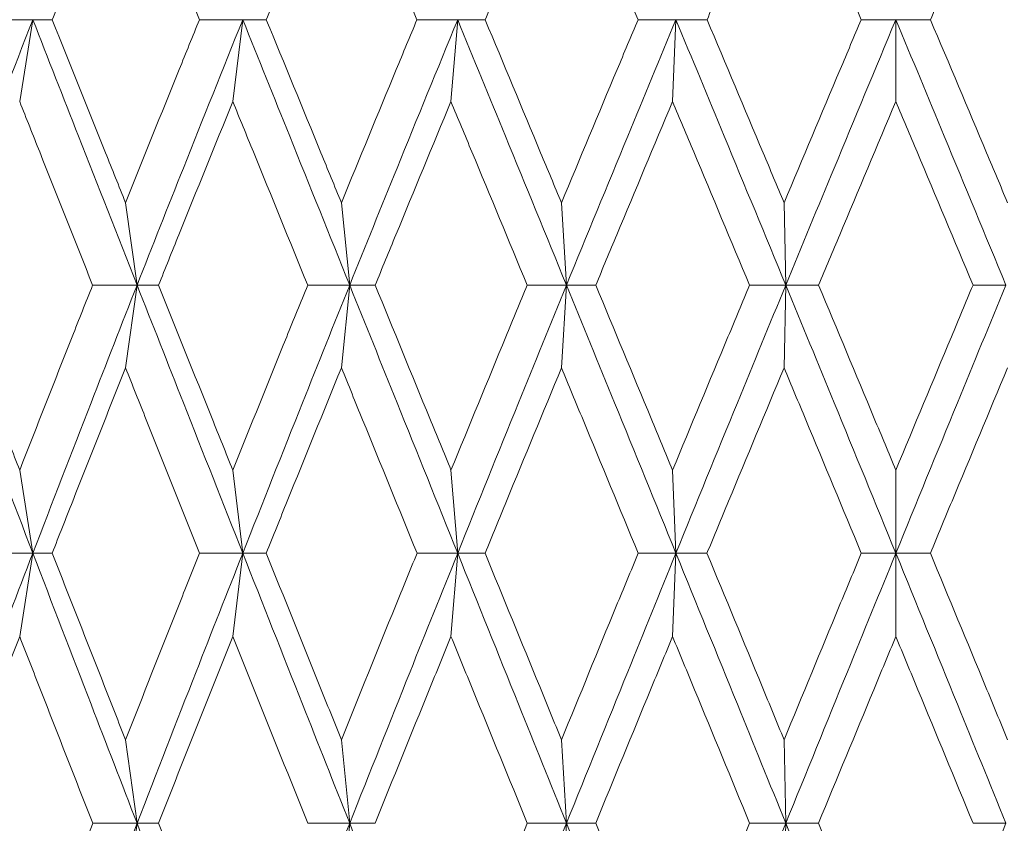
# Model space of a CAD drawing. Units: millimetres. Extents: x 7 to 202, y 7 to 278.
# Drawn here: x 85 to 88, y 52 to 55 of the extents above; entities that cross this region are included whole.
import ezdxf

# ---------------------------------------------------------------- set-up
doc = ezdxf.new("R2010")
doc.units = ezdxf.units.MM
doc.layers.add('0_18', color=7, linetype='Continuous')
doc.styles.add('SLDTEXTSTYLE0', font='TXT', dxfattribs={"width": 0.75})
doc.dimstyles.new('SLDDIMSTYLE0', dxfattribs={"dimtxt": 6.085417, "dimasz": 3.302, "dimexe": 0, "dimexo": 0.0625, "dimgap": 1.521354, "dimtad": 1, "dimdec": 0, "dimlfac": 2, "dimrnd": 1e-09, "dimzin": 12, "dimdsep": 46, "dimtxsty": 'SLDTEXTSTYLE0', "dimsah": 1, "dimcen": 0.09, "dimadec": 0, "dimazin": 3, "dimtfac": 1, "dimtdec": 0, "dimtofl": 0, "dimtmove": 0, "dimatfit": 3, "dimfxl": 1, "dimfrac": 2, "dimtolj": 1, "dimtzin": 12, "dimarcsym": 0})

# ---------------------------------------------------------------- blocks, each defined once
blk = doc.blocks.new('_D')
at = {"layer": '0_18', "color": 7}
for p, q in [((151.8074, 113.2331), (151.8074, 20.6231)), ((46.1576, 52.3655), (46.1576, 20.6231)), ((151.8074, 21.6231), (46.1576, 21.6231))]:
    blk.add_line(p, q, dxfattribs=at)
for points in [[(46.1576, 21.6231), (49.4596, 20.9031), (49.4596, 22.3431)], [(151.8074, 21.6231), (148.5054, 22.3431), (148.5054, 20.9031)]]:
    blk.add_solid(points, dxfattribs=at)
at = {"layer": '0_18', "color": 7, "insert": (92.2379, 29.4676), "char_height": 6.08542, "attachment_point": 1, "style": 'SLDTEXTSTYLE0'}
blk.add_mtext('210', dxfattribs=at)

msp = doc.modelspace()

# ---------------------------------------------------------------- linework, layer by layer
at = {"color": 7, "linetype": 'Continuous', "lineweight": 18}
for p, q in [((84.63720511, 54.63022843), (84.68851237, 54.94979128)), ((85.4692161, 54.63022843), (85.50804224, 54.94979128)), ((86.3209248, 54.63022843), (86.34697435, 54.94979128)), ((87.18584902, 54.63022843), (87.19892386, 54.94979128)), ((88.05740642, 54.63022843), (88.05740694, 54.94979128)), ((85.05034865, 54.23555255), (85.09545912, 53.91385138)), ((85.89301048, 54.23555255), (85.92547988, 53.91385138)), ((86.75214461, 54.23555255), (86.77172578, 53.91385138)), ((87.62121261, 54.23555255), (87.62775657, 53.91385138)), ((85.05034865, 53.59145731), (85.09545912, 53.91385138)), ((85.89301048, 53.59145731), (85.92547988, 53.91385138)), ((86.75214461, 53.59145731), (86.77172578, 53.91385138)), ((87.62121258, 53.59145731), (87.62775657, 53.91385138)), ((84.63720534, 53.19197953), (84.68850957, 52.86784202)), ((85.4692161, 53.19197953), (85.50804014, 52.86784202)), ((86.3209248, 53.19197953), (86.34697284, 52.86784202)), ((87.18584908, 53.19197953), (87.1989231, 52.86784202)), ((88.05740648, 53.19197953), (88.05740694, 52.86784202)), ((84.68850957, 52.86784202), (84.51088214, 52.86783457)), ((84.63720511, 52.54315689), (84.68850957, 52.86784202)), ((84.68850957, 52.86784202), (84.76414996, 52.86783457)), ((85.50804014, 52.86784202), (85.3392824, 52.86783457)), ((85.4692161, 52.54315689), (85.50804014, 52.86784202)), ((85.50804014, 52.86784202), (85.59962058, 52.86783457)), ((86.34697284, 52.86784202), (86.18836919, 52.86783457)), ((86.32092468, 52.54315689), (86.34697284, 52.86784202)), ((86.34697284, 52.86784202), (86.45379659, 52.86783457)), ((87.1989231, 52.86784202), (87.05168042, 52.86783457)), ((87.18584902, 52.54315689), (87.1989231, 52.86784202)), ((87.1989231, 52.86784202), (87.32017687, 52.86783457)), ((88.05740694, 52.86784202), (87.92264591, 52.86783457)), ((88.05740639, 52.54315689), (88.05740694, 52.86784202)), ((88.05740694, 52.86784202), (88.19216796, 52.86783457)), ((85.05034865, 52.13981599), (85.09545609, 51.81374878)), ((85.89301048, 52.13981599), (85.92547778, 51.81374878)), ((86.75214461, 52.13981599), (86.7717245, 51.81374878)), ((87.62121261, 52.13981599), (87.62775617, 51.81374878)), ((85.09545609, 51.81374878), (84.92222381, 51.81374133)), ((85.05034865, 51.48724943), (85.09545609, 51.81374878)), ((85.09545609, 51.81374878), (85.17901901, 51.81374133)), ((85.92547778, 51.81374878), (85.76176943, 51.81374133)), ((85.89301071, 51.48724943), (85.92547778, 51.81374878)), ((85.92547778, 51.81374878), (86.02464431, 51.81374133)), ((86.7717245, 51.81374878), (86.61878644, 51.81374133)), ((86.75214461, 51.48724943), (86.7717245, 51.81374878)), ((86.7717245, 51.81374878), (86.88574016, 51.81374133)), ((87.62775617, 51.81374878), (87.48675207, 51.81374133)), ((87.62121255, 51.48724943), (87.62775617, 51.81374878)), ((87.62775617, 51.81374878), (87.75575313, 51.81374133)), ((88.4870577, 51.81374878), (88.35906075, 51.81374133))]:
    msp.add_line(p, q, dxfattribs=at)
for points, knots in [([(85.05034865, 55.65750331), (84.98013999, 55.48467619), (84.88434522, 55.24886577), (84.78978567, 55.01282495), (84.76452948, 54.94978011)], [0, 0, 0, 0, 0.7329070438, 1, 1, 1, 1]), ([(85.33889566, 54.94978011), (85.26836432, 55.12275179), (85.17212918, 55.3587597), (85.07601906, 55.59453043), (85.05034865, 55.65750331)], [0, 0, 0, 0, 0.7329063075, 1, 1, 1, 1]), ([(85.89301048, 55.65750331), (85.8211023, 55.48467618), (85.72298865, 55.24886573), (85.62593299, 55.01282495), (85.60001011, 54.94978011)], [0, 0, 0, 0, 0.7329070036, 1, 1, 1, 1]), ([(86.18797442, 54.94978011), (86.11593852, 55.12275177), (86.01765052, 55.35875964), (85.91928364, 55.59453043), (85.89301048, 55.65750331)], [0, 0, 0, 0, 0.7329063621, 1, 1, 1, 1]), ([(86.75214461, 55.65750331), (86.67908406, 55.48467618), (86.57939809, 55.24886574), (86.4805853, 55.01282495), (86.4541931, 54.94978011)], [0, 0, 0, 0, 0.73290701013, 1, 1, 1, 1]), ([(87.05128065, 54.94978011), (86.97828852, 55.1227518), (86.87869581, 55.35875973), (86.77882064, 55.59453043), (86.75214461, 55.65750331)], [0, 0, 0, 0, 0.7329062749, 1, 1, 1, 1]), ([(87.62121258, 55.65750331), (87.54755575, 55.48467618), (87.4470562, 55.24886574), (87.34723825, 55.01282495), (87.32057758, 54.94978011)], [0, 0, 0, 0, 0.7329070188, 1, 1, 1, 1]), ([(87.92224416, 54.94978011), (87.84885121, 55.12275178), (87.7487116, 55.35875967), (87.6480884, 55.59453043), (87.62121258, 55.65750331)], [0, 0, 0, 0, 0.7329063302, 1, 1, 1, 1]), ([(88.49360027, 55.65750331), (88.41990774, 55.48467618), (88.31935946, 55.24886572), (88.21929597, 55.01282495), (88.19256971, 54.94978011)], [0, 0, 0, 0, 0.7329069967, 1, 1, 1, 1]), ([(84.68851237, 54.94979128), (84.61319553, 54.75690909), (84.47843271, 54.41178908), (84.34627666, 54.06626669), (84.28798056, 53.91385138)], [0, 0, 0, 0, 0.5588844279, 1, 1, 1, 1]), ([(84.68851237, 54.94979128), (84.65886804, 54.94979035), (84.59957926, 54.94978849), (84.54019752, 54.9497829), (84.51050659, 54.94978011)], [0, 0, 0, 0, 0.4999988256, 1, 1, 1, 1]), ([(85.09545912, 53.91385138), (85.01918671, 54.10772475), (84.88325886, 54.45323359), (84.74791258, 54.79833474), (84.68851237, 54.94979128)], [0, 0, 0, 0, 0.5611241886, 1, 1, 1, 1]), ([(84.68851237, 54.94979128), (84.70113561, 54.94979035), (84.72638211, 54.94978849), (84.75181368, 54.9497829), (84.76452948, 54.94978011)], [0, 0, 0, 0, 0.4999998234, 1, 1, 1, 1]), ([(84.76452948, 54.94978011), (84.83374501, 54.77668515), (84.92891039, 54.53869451), (85.02432959, 54.300503), (85.05034865, 54.23555255)], [0, 0, 0, 0, 0.72731838055, 1, 1, 1, 1]), ([(85.05034865, 54.23555255), (85.11996108, 54.40877266), (85.21567239, 54.64693591), (85.31249402, 54.88489314), (85.33889566, 54.94978011)], [0, 0, 0, 0, 0.7273166781, 1, 1, 1, 1]), ([(85.50804224, 54.94979128), (85.43057676, 54.7569091), (85.29196945, 54.41178913), (85.15560958, 54.06626669), (85.09545912, 53.91385138)], [0, 0, 0, 0, 0.5588844704, 1, 1, 1, 1]), ([(85.50804224, 54.94979128), (85.47987825, 54.94979035), (85.42354998, 54.94978849), (85.36711387, 54.9497829), (85.33889566, 54.94978011)], [0, 0, 0, 0, 0.49999734722, 1, 1, 1, 1]), ([(85.92547988, 53.91385138), (85.84735733, 54.10772477), (85.70813225, 54.45323373), (85.5690723, 54.79833475), (85.50804224, 54.94979128)], [0, 0, 0, 0, 0.5611240748, 1, 1, 1, 1]), ([(85.50804224, 54.94979128), (85.52332576, 54.94979035), (85.55389309, 54.94978849), (85.58463767, 54.9497829), (85.60001011, 54.94978011)], [0, 0, 0, 0, 0.49999534466, 1, 1, 1, 1]), ([(85.60001011, 54.94978011), (85.671029, 54.77668517), (85.76867383, 54.53869458), (85.86637042, 54.300503), (85.89301048, 54.23555255)], [0, 0, 0, 0, 0.72731844544, 1, 1, 1, 1]), ([(85.89301048, 54.23555255), (85.96423481, 54.40877262), (86.06216232, 54.64693579), (86.16101811, 54.88489313), (86.18797442, 54.94978011)], [0, 0, 0, 0, 0.7273167906, 1, 1, 1, 1]), ([(86.34697435, 54.94979128), (86.26794981, 54.75690909), (86.12655288, 54.4117891), (85.98702694, 54.06626669), (85.92547988, 53.91385138)], [0, 0, 0, 0, 0.5588844445, 1, 1, 1, 1]), ([(86.34697435, 54.94979128), (86.32050503, 54.94979035), (86.26756625, 54.94978849), (86.21450508, 54.9497829), (86.18797442, 54.94978011)], [0, 0, 0, 0, 0.4999986205, 1, 1, 1, 1]), ([(86.77172578, 53.91385138), (86.69234764, 54.10772478), (86.5508849, 54.45323374), (86.40916973, 54.79833475), (86.34697435, 54.94979128)], [0, 0, 0, 0, 0.56112406937, 1, 1, 1, 1]), ([(86.34697435, 54.94979128), (86.36480184, 54.94979035), (86.40045688, 54.94978849), (86.43628101, 54.9497829), (86.4541931, 54.94978011)], [0, 0, 0, 0, 0.4999991669, 1, 1, 1, 1]), ([(86.4541931, 54.94978011), (86.52647465, 54.77668517), (86.62585554, 54.5386946), (86.72508623, 54.300503), (86.75214461, 54.23555255)], [0, 0, 0, 0, 0.7273184625, 1, 1, 1, 1]), ([(86.75214461, 54.23555255), (86.82443868, 54.40877262), (86.92383701, 54.6469358), (87.02397476, 54.88489314), (87.05128065, 54.94978011)], [0, 0, 0, 0, 0.7273167856, 1, 1, 1, 1]), ([(86.77172578, 53.91385138), (86.85123091, 54.10772477), (86.99291993, 54.45323372), (87.13608997, 54.79833475), (87.19892386, 54.94979128)], [0, 0, 0, 0, 0.56112408043, 1, 1, 1, 1]), ([(87.19892386, 54.94979128), (87.17435062, 54.94979035), (87.12520387, 54.94978849), (87.07592182, 54.9497829), (87.05128065, 54.94978011)], [0, 0, 0, 0, 0.4999971178, 1, 1, 1, 1]), ([(87.62775657, 53.91385138), (87.54772692, 54.10772476), (87.40510311, 54.45323368), (87.26181121, 54.79833475), (87.19892386, 54.94979128)], [0, 0, 0, 0, 0.5611241196, 1, 1, 1, 1]), ([(87.19892386, 54.94979128), (87.21915969, 54.94979035), (87.25963164, 54.94978849), (87.30026217, 54.9497829), (87.32057758, 54.94978011)], [0, 0, 0, 0, 0.4999964827, 1, 1, 1, 1]), ([(87.32057758, 54.94978011), (87.39357171, 54.77668516), (87.49393233, 54.53869456), (87.59394185, 54.300503), (87.62121261, 54.23555255)], [0, 0, 0, 0, 0.7273184234, 1, 1, 1, 1]), ([(87.62121261, 54.23555255), (87.69402629, 54.40877263), (87.79413903, 54.64693582), (87.89479655, 54.88489314), (87.92224416, 54.94978011)], [0, 0, 0, 0, 0.7273167639, 1, 1, 1, 1]), ([(88.05740694, 54.94979128), (87.97707584, 54.75690909), (87.83334111, 54.41178908), (87.69068459, 54.06626669), (87.62775657, 53.91385138)], [0, 0, 0, 0, 0.5588844284, 1, 1, 1, 1]), ([(88.05740694, 54.94979128), (88.03491688, 54.94979035), (87.9899367, 54.94978849), (87.94480836, 54.9497829), (87.92224416, 54.94978011)], [0, 0, 0, 0, 0.4999993224, 1, 1, 1, 1]), ([(88.4870573, 53.91385138), (88.4069852, 54.10772477), (88.26428575, 54.45323369), (88.12050767, 54.79833475), (88.05740694, 54.94979128)], [0, 0, 0, 0, 0.561124107, 1, 1, 1, 1]), ([(88.05740694, 54.94979128), (88.07989699, 54.94979035), (88.12487717, 54.94978849), (88.17000551, 54.9497829), (88.19256971, 54.94978011)], [0, 0, 0, 0, 0.4999993224, 1, 1, 1, 1]), ([(88.19256971, 54.94978011), (88.26572089, 54.77668516), (88.36629745, 54.53869456), (88.46632471, 54.300503), (88.4936003, 54.23555255)], [0, 0, 0, 0, 0.7273184195, 1, 1, 1, 1]), ([(84.92192229, 53.91383648), (84.85299092, 54.08709691), (84.75795261, 54.32597766), (84.66322633, 54.56466205), (84.63720511, 54.63022843)], [0, 0, 0, 0, 0.7253009359, 1, 1, 1, 1]), ([(85.4692161, 54.63022843), (85.39880154, 54.45708814), (85.30171795, 54.21837215), (85.20569952, 53.97946477), (85.17932309, 53.91383648)], [0, 0, 0, 0, 0.72529820518, 1, 1, 1, 1]), ([(85.76146047, 53.91383648), (85.69077126, 54.0870969), (85.59330937, 54.32597761), (85.49595833, 54.56466205), (85.4692161, 54.63022843)], [0, 0, 0, 0, 0.7253009841, 1, 1, 1, 1]), ([(86.3209248, 54.63022843), (86.24909758, 54.45708815), (86.15006629, 54.21837217), (86.05191694, 53.97946477), (86.02495514, 53.91383648)], [0, 0, 0, 0, 0.7252982259, 1, 1, 1, 1]), ([(86.61847223, 53.91383648), (86.54656336, 54.08709691), (86.44741987, 54.32597767), (86.34818463, 54.56466205), (86.3209248, 54.63022843)], [0, 0, 0, 0, 0.7253009268, 1, 1, 1, 1]), ([(87.18584902, 54.63022843), (87.11315584, 54.45708813), (87.0129306, 54.21837208), (86.91339746, 53.97946476), (86.88605552, 53.91383648)], [0, 0, 0, 0, 0.7252981453, 1, 1, 1, 1]), ([(87.48643513, 53.91383648), (87.4138538, 54.08709693), (87.31378315, 54.32597774), (87.21341897, 54.56466205), (87.18584902, 54.63022843)], [0, 0, 0, 0, 0.7253008642, 1, 1, 1, 1]), ([(88.05740642, 54.63022843), (87.98440044, 54.45708814), (87.88374392, 54.21837212), (87.78358444, 53.97946476), (87.75607044, 53.91383648)], [0, 0, 0, 0, 0.72529818018, 1, 1, 1, 1]), ([(88.35874343, 53.91383648), (88.28604202, 54.08709692), (88.18580582, 54.32597769), (88.08507664, 54.56466205), (88.05740642, 54.63022843)], [0, 0, 0, 0, 0.7253009114, 1, 1, 1, 1]), ([(84.68850957, 52.86784202), (84.61336406, 53.06350523), (84.47939484, 53.41233306), (84.34638362, 53.76083142), (84.28798056, 53.91385138)], [0, 0, 0, 0, 0.5609162678, 1, 1, 1, 1]), ([(84.35559505, 53.91383648), (84.42311306, 53.74047363), (84.51679755, 53.49992435), (84.6109173, 53.25921161), (84.63720534, 53.19197953)], [0, 0, 0, 0, 0.7206957964, 1, 1, 1, 1]), ([(84.63720534, 53.19197953), (84.70525957, 53.36544589), (84.79968736, 53.60613694), (84.89523575, 53.84665899), (84.92192229, 53.91383648)], [0, 0, 0, 0, 0.7207013224, 1, 1, 1, 1]), ([(84.68850957, 52.86784202), (84.76398946, 53.06350525), (84.89855484, 53.41233321), (85.03538097, 53.76083144), (85.09545912, 53.91385138)], [0, 0, 0, 0, 0.5609161461, 1, 1, 1, 1]), ([(85.09545912, 53.91385138), (85.06656113, 53.91385076), (85.00876496, 53.91384952), (84.95086991, 53.91384083), (84.92192229, 53.91383648)], [0, 0, 0, 0, 0.4999984871, 1, 1, 1, 1]), ([(85.50804014, 52.86784202), (85.43075147, 53.06350523), (85.29296143, 53.41233308), (85.15571972, 53.76083142), (85.09545912, 53.91385138)], [0, 0, 0, 0, 0.56091625232, 1, 1, 1, 1]), ([(85.09545912, 53.91385138), (85.10939197, 53.91385076), (85.13725788, 53.91384952), (85.16530128, 53.91384083), (85.17932309, 53.91383648)], [0, 0, 0, 0, 0.4999963165, 1, 1, 1, 1]), ([(85.17932309, 53.91383648), (85.24889203, 53.74047359), (85.34542229, 53.49992421), (85.4421888, 53.2592116), (85.4692161, 53.19197953)], [0, 0, 0, 0, 0.7206956651, 1, 1, 1, 1]), ([(85.4692161, 53.19197953), (85.53913408, 53.36544589), (85.63614789, 53.60613696), (85.73410201, 53.84665899), (85.76146047, 53.91383648)], [0, 0, 0, 0, 0.7207013, 1, 1, 1, 1]), ([(85.50804014, 52.86784202), (85.58558187, 53.06350524), (85.72382305, 53.41233314), (85.86395167, 53.76083143), (85.92547988, 53.91385138)], [0, 0, 0, 0, 0.5609162064, 1, 1, 1, 1]), ([(85.92547988, 53.91385138), (85.89817168, 53.91385076), (85.84355514, 53.91384952), (85.7888254, 53.91384083), (85.76146047, 53.91383648)], [0, 0, 0, 0, 0.4999987041, 1, 1, 1, 1]), ([(86.34697284, 52.86784202), (86.26812922, 53.06350524), (86.127567, 53.41233314), (85.98713937, 53.76083143), (85.92547988, 53.91385138)], [0, 0, 0, 0, 0.5609162009, 1, 1, 1, 1]), ([(85.92547988, 53.91385138), (85.94201643, 53.91385076), (85.97508958, 53.91384952), (86.00833327, 53.91384083), (86.02495514, 53.91383648)], [0, 0, 0, 0, 0.4999994002, 1, 1, 1, 1]), ([(86.02495514, 53.91383648), (86.09604556, 53.74047361), (86.19468694, 53.4999243), (86.2933639, 53.25921161), (86.3209248, 53.19197953)], [0, 0, 0, 0, 0.72069574657, 1, 1, 1, 1]), ([(86.3209248, 53.19197953), (86.39217424, 53.3654459), (86.49103552, 53.60613697), (86.59065003, 53.84665899), (86.61847223, 53.91383648)], [0, 0, 0, 0, 0.7207012882, 1, 1, 1, 1]), ([(86.34697284, 52.86784202), (86.4259863, 53.06350523), (86.56685128, 53.4123331), (86.70921582, 53.76083142), (86.77172578, 53.91385138)], [0, 0, 0, 0, 0.5609162366, 1, 1, 1, 1]), ([(86.77172578, 53.91385138), (86.74621528, 53.91385076), (86.69519418, 53.91384952), (86.64404625, 53.91384083), (86.61847223, 53.91383648)], [0, 0, 0, 0, 0.499999021, 1, 1, 1, 1]), ([(87.1989231, 52.86784202), (87.11912458, 53.06350524), (86.97685999, 53.41233311), (86.83431498, 53.76083143), (86.77172578, 53.91385138)], [0, 0, 0, 0, 0.5609162254, 1, 1, 1, 1]), ([(86.77172578, 53.91385138), (86.79074044, 53.91385076), (86.82877001, 53.91384952), (86.86696027, 53.91384083), (86.88605552, 53.91383648)], [0, 0, 0, 0, 0.4999965471, 1, 1, 1, 1]), ([(86.88605552, 53.91383648), (86.95812627, 53.74047361), (87.0581279, 53.4999243), (87.15796434, 53.25921161), (87.18584908, 53.19197953)], [0, 0, 0, 0, 0.7206957459, 1, 1, 1, 1]), ([(87.18584908, 53.19197953), (87.25788783, 53.3654459), (87.3578443, 53.60613697), (87.45836096, 53.84665899), (87.48643513, 53.91383648)], [0, 0, 0, 0, 0.72070129202, 1, 1, 1, 1]), ([(87.1989231, 52.86784202), (87.27880688, 53.06350524), (87.42122348, 53.41233312), (87.56474055, 53.76083143), (87.62775657, 53.91385138)], [0, 0, 0, 0, 0.5609162195, 1, 1, 1, 1]), ([(87.62775657, 53.91385138), (87.60423788, 53.91385076), (87.55720031, 53.91384952), (87.51002358, 53.91384083), (87.48643513, 53.91383648)], [0, 0, 0, 0, 0.49999808408, 1, 1, 1, 1]), ([(88.05740694, 52.86784202), (87.9772608, 53.06350523), (87.83437647, 53.41233309), (87.69079908, 53.76083142), (87.62775657, 53.91385138)], [0, 0, 0, 0, 0.5609162397, 1, 1, 1, 1]), ([(87.62775657, 53.91385138), (87.64910445, 53.91385076), (87.69180028, 53.91384952), (87.73464703, 53.91384083), (87.75607044, 53.91383648)], [0, 0, 0, 0, 0.4999991535, 1, 1, 1, 1]), ([(87.75607044, 53.91383648), (87.82857309, 53.74047361), (87.92917401, 53.49992427), (88.02941011, 53.25921161), (88.05740648, 53.19197953)], [0, 0, 0, 0, 0.7206957227, 1, 1, 1, 1]), ([(88.05740648, 53.19197953), (88.12968624, 53.36544591), (88.22997713, 53.60613701), (88.33063094, 53.84665899), (88.35874343, 53.91383648)], [0, 0, 0, 0, 0.7207012579, 1, 1, 1, 1]), ([(88.05740694, 52.86784202), (88.13755307, 53.06350523), (88.2804374, 53.41233309), (88.42401479, 53.76083142), (88.4870573, 53.91385138)], [0, 0, 0, 0, 0.5609162397, 1, 1, 1, 1]), ([(88.4870573, 53.91385138), (88.46570942, 53.91385076), (88.42301359, 53.91384952), (88.38016684, 53.91384083), (88.35874343, 53.91383648)], [0, 0, 0, 0, 0.4999991535, 1, 1, 1, 1]), ([(85.05034865, 53.59145731), (84.98142157, 53.41806013), (84.88556505, 53.1769176), (84.79077874, 52.93562272), (84.76414996, 52.86783457)], [0, 0, 0, 0, 0.71906511721, 1, 1, 1, 1]), ([(85.3392824, 52.86783457), (85.2699383, 53.04132635), (85.17350132, 53.28260171), (85.0773588, 53.52371832), (85.05034865, 53.59145731)], [0, 0, 0, 0, 0.71906130565, 1, 1, 1, 1]), ([(85.89301048, 53.59145731), (85.8224155, 53.41806016), (85.72423947, 53.17691771), (85.62695201, 52.93562272), (85.59962058, 52.86783457)], [0, 0, 0, 0, 0.71906522, 1, 1, 1, 1]), ([(86.18836919, 52.86783457), (86.11754676, 53.04132636), (86.01905387, 53.28260177), (85.92065463, 53.52371832), (85.89301048, 53.59145731)], [0, 0, 0, 0, 0.7190612524, 1, 1, 1, 1]), ([(86.75214461, 53.59145731), (86.680419, 53.41806017), (86.58067061, 53.17691774), (86.48162261, 52.93562272), (86.45379659, 52.86783457)], [0, 0, 0, 0, 0.7190652538, 1, 1, 1, 1]), ([(87.05168042, 52.86783457), (86.9799186, 53.04132637), (86.88011929, 53.28260178), (86.78021234, 53.52371833), (86.75214461, 53.59145731)], [0, 0, 0, 0, 0.7190612411, 1, 1, 1, 1]), ([(87.62121258, 53.59145731), (87.54890231, 53.41806016), (87.44834081, 53.17691772), (87.34828581, 52.93562272), (87.32017687, 52.86783457)], [0, 0, 0, 0, 0.7190652293, 1, 1, 1, 1]), ([(87.92264591, 52.86783457), (87.85049084, 53.04132636), (87.75014464, 53.28260174), (87.64949028, 53.52371832), (87.62121258, 53.59145731)], [0, 0, 0, 0, 0.71906127999, 1, 1, 1, 1]), ([(88.49360027, 53.59145731), (88.42125562, 53.41806017), (88.32064631, 53.17691774), (88.22034585, 52.93562272), (88.19216796, 52.86783457)], [0, 0, 0, 0, 0.7190652479, 1, 1, 1, 1]), ([(84.28797684, 51.81374878), (84.36222518, 52.01083215), (84.49464274, 52.36231876), (84.62933925, 52.71355067), (84.68850957, 52.86784202)], [0, 0, 0, 0, 0.5607137426, 1, 1, 1, 1]), ([(84.68850957, 52.86784202), (84.76412962, 52.67139385), (84.89933625, 52.32014974), (85.0354637, 51.96865512), (85.09545609, 51.81374878)], [0, 0, 0, 0, 0.5592924385, 1, 1, 1, 1]), ([(84.76414996, 52.86783457), (84.83227147, 52.69425719), (84.92748909, 52.45163739), (85.02313162, 52.20889366), (85.05034865, 52.13981599)], [0, 0, 0, 0, 0.71542960712, 1, 1, 1, 1]), ([(85.05034865, 52.13981599), (85.11896306, 52.31347015), (85.21487014, 52.55619848), (85.31172112, 52.79879726), (85.3392824, 52.86783457)], [0, 0, 0, 0, 0.71542598547, 1, 1, 1, 1]), ([(85.09545609, 51.81374878), (85.17205663, 52.01083216), (85.30866919, 52.36231884), (85.44718989, 52.71355068), (85.50804014, 52.86784202)], [0, 0, 0, 0, 0.560713683, 1, 1, 1, 1]), ([(85.50804014, 52.86784202), (85.58572565, 52.67139384), (85.72462527, 52.32014968), (85.86403767, 51.96865511), (85.92547778, 51.81374878)], [0, 0, 0, 0, 0.5592923928, 1, 1, 1, 1]), ([(85.59962058, 52.86783457), (85.66951769, 52.69425716), (85.76721718, 52.4516373), (85.86514353, 52.20889366), (85.89301048, 52.13981599)], [0, 0, 0, 0, 0.7154295165, 1, 1, 1, 1]), ([(85.89301048, 52.13981599), (85.96321415, 52.31347012), (86.06134262, 52.55619838), (86.16022877, 52.79879726), (86.18836919, 52.86783457)], [0, 0, 0, 0, 0.7154260868, 1, 1, 1, 1]), ([(85.92547778, 51.81374878), (86.00384745, 52.01083215), (86.14361515, 52.36231876), (86.2849058, 52.71355067), (86.34697284, 52.86784202)], [0, 0, 0, 0, 0.5607137475, 1, 1, 1, 1]), ([(86.34697284, 52.86784202), (86.42613272, 52.67139386), (86.56766848, 52.32014981), (86.70930446, 51.96865512), (86.7717245, 51.81374878)], [0, 0, 0, 0, 0.5592924957, 1, 1, 1, 1]), ([(86.45379659, 52.86783457), (86.52493728, 52.69425719), (86.62437501, 52.4516374), (86.72383986, 52.20889366), (86.75214461, 52.13981599)], [0, 0, 0, 0, 0.7154296112, 1, 1, 1, 1]), ([(86.75214461, 52.13981599), (86.82340317, 52.31347012), (86.92300612, 52.55619838), (87.02317498, 52.79879726), (87.05168042, 52.86783457)], [0, 0, 0, 0, 0.7154260856, 1, 1, 1, 1]), ([(86.7717245, 51.81374878), (86.85126692, 52.01083216), (86.99312616, 52.3623188), (87.13611157, 52.71355067), (87.1989231, 52.86784202)], [0, 0, 0, 0, 0.5607137156, 1, 1, 1, 1]), ([(87.1989231, 52.86784202), (87.27895474, 52.67139385), (87.42204919, 52.32014978), (87.5648311, 51.96865512), (87.62775617, 51.81374878)], [0, 0, 0, 0, 0.55929246733, 1, 1, 1, 1]), ([(87.32017687, 52.86783457), (87.39201981, 52.69425719), (87.4924391, 52.4516374), (87.59268546, 52.20889367), (87.62121261, 52.13981599)], [0, 0, 0, 0, 0.71542961522, 1, 1, 1, 1]), ([(87.62121261, 52.13981599), (87.69298372, 52.31347013), (87.79330313, 52.55619842), (87.89399238, 52.79879726), (87.92264591, 52.86783457)], [0, 0, 0, 0, 0.7154260438, 1, 1, 1, 1]), ([(87.62775617, 51.81374878), (87.70786595, 52.01083216), (87.85073704, 52.36231879), (87.99432897, 52.71355067), (88.05740694, 52.86784202)], [0, 0, 0, 0, 0.5607137206, 1, 1, 1, 1]), ([(88.05740694, 52.86784202), (88.1377013, 52.67139385), (88.28126549, 52.32014978), (88.42410657, 51.96865512), (88.4870577, 51.81374878)], [0, 0, 0, 0, 0.5592924702, 1, 1, 1, 1]), ([(88.19216796, 52.86783457), (88.26416634, 52.69425719), (88.36480291, 52.45163742), (88.46506787, 52.20889367), (88.4936003, 52.13981599)], [0, 0, 0, 0, 0.715429636, 1, 1, 1, 1]), ([(84.35530005, 51.81374133), (84.42207606, 51.98741536), (84.51558074, 52.23060649), (84.61016721, 52.47367488), (84.63720511, 52.54315689)], [0, 0, 0, 0, 0.7141462421, 1, 1, 1, 1]), ([(84.92222381, 51.81374133), (84.8542311, 51.98741549), (84.75902266, 52.23060696), (84.66428598, 52.4736749), (84.63720511, 52.54315689)], [0, 0, 0, 0, 0.7141457981, 1, 1, 1, 1]), ([(85.17901901, 51.81374133), (85.24782433, 51.98741533), (85.34417057, 52.23060641), (85.44141766, 52.47367488), (85.4692161, 52.54315689)], [0, 0, 0, 0, 0.7141463174, 1, 1, 1, 1]), ([(85.76176943, 51.81374133), (85.6920436, 51.98741548), (85.59440831, 52.23060691), (85.49704718, 52.4736749), (85.4692161, 52.54315689)], [0, 0, 0, 0, 0.7141458448, 1, 1, 1, 1]), ([(86.02464431, 51.81374133), (86.09495512, 51.98741535), (86.19340946, 52.23060646), (86.29257721, 52.47367488), (86.32092468, 52.54315689)], [0, 0, 0, 0, 0.7141462704, 1, 1, 1, 1]), ([(86.61878644, 51.81374133), (86.54785806, 51.98741549), (86.44853888, 52.23060694), (86.34929419, 52.4736749), (86.32092468, 52.54315689)], [0, 0, 0, 0, 0.7141458211, 1, 1, 1, 1]), ([(86.88574016, 51.81374133), (86.95702139, 51.98741535), (87.05683462, 52.23060647), (87.15716827, 52.47367488), (87.18584902, 52.54315689)], [0, 0, 0, 0, 0.7141462589, 1, 1, 1, 1]), ([(87.48675207, 51.81374133), (87.41516101, 51.98741547), (87.3149139, 52.23060689), (87.21454102, 52.4736749), (87.18584902, 52.54315689)], [0, 0, 0, 0, 0.714145862, 1, 1, 1, 1]), ([(87.75575313, 51.81374133), (87.82746227, 51.98741536), (87.92787468, 52.23060648), (88.02861064, 52.47367488), (88.05740639, 52.54315689)], [0, 0, 0, 0, 0.71414624759, 1, 1, 1, 1]), ([(88.35906075, 51.81374133), (88.28735187, 51.98741547), (88.1869398, 52.23060688), (88.08620255, 52.4736749), (88.05740639, 52.54315689)], [0, 0, 0, 0, 0.7141458716, 1, 1, 1, 1]), ([(84.68851353, 50.75358331), (84.61333229, 50.95171082), (84.47920275, 51.30518662), (84.34635972, 51.65848046), (84.28797684, 51.81374878)], [0, 0, 0, 0, 0.5605122397, 1, 1, 1, 1]), ([(84.63720534, 51.08107358), (84.70450966, 51.25486697), (84.79910465, 51.49913039), (84.89465695, 51.74329873), (84.92222381, 51.81374133)], [0, 0, 0, 0, 0.7114998487, 1, 1, 1, 1]), ([(85.09545609, 51.81374878), (85.01904479, 51.61607596), (84.88247363, 51.26277219), (84.74782604, 50.90929199), (84.68851353, 50.75358331)], [0, 0, 0, 0, 0.5594981589, 1, 1, 1, 1]), ([(85.50804317, 50.75358331), (85.43071798, 50.95171081), (85.29276347, 51.30518657), (85.1556957, 51.65848045), (85.09545609, 51.81374878)], [0, 0, 0, 0, 0.5605122749, 1, 1, 1, 1]), ([(85.17901901, 51.81374133), (85.24772, 51.64000382), (85.34427779, 51.3958194), (85.44124239, 51.15154612), (85.46921656, 51.08107358)], [0, 0, 0, 0, 0.71150123136, 1, 1, 1, 1]), ([(85.92547778, 51.81374878), (85.84721208, 51.61607598), (85.70732657, 51.26277228), (85.56898353, 50.909292), (85.50804317, 50.75358331)], [0, 0, 0, 0, 0.5594982334, 1, 1, 1, 1]), ([(86.34697494, 50.75358331), (86.26809425, 50.9517108), (86.12736464, 51.30518648), (85.98711553, 51.65848044), (85.92547778, 51.81374878)], [0, 0, 0, 0, 0.5605123483, 1, 1, 1, 1]), ([(86.3209248, 51.08107358), (86.39138988, 51.25486693), (86.49042725, 51.49913025), (86.59004633, 51.74329872), (86.61878644, 51.81374133)], [0, 0, 0, 0, 0.71149998153, 1, 1, 1, 1]), ([(86.7717245, 51.81374878), (86.69220034, 51.61607596), (86.55006552, 51.26277218), (86.40907953, 50.90929199), (86.34697494, 50.75358331)], [0, 0, 0, 0, 0.5594981514, 1, 1, 1, 1]), ([(87.19892415, 50.75358331), (87.11908835, 50.95171082), (86.97665471, 51.3051866), (86.83429142, 51.65848046), (86.7717245, 51.81374878)], [0, 0, 0, 0, 0.5605122534, 1, 1, 1, 1]), ([(86.88574016, 51.81374133), (86.95691313, 51.64000383), (87.05694524, 51.39581945), (87.15698757, 51.15154612), (87.18584966, 51.08107358)], [0, 0, 0, 0, 0.7115012732, 1, 1, 1, 1]), ([(87.48675207, 51.81374133), (87.41526961, 51.64000385), (87.31480253, 51.39581952), (87.21472259, 51.15154613), (87.18584966, 51.08107358)], [0, 0, 0, 0, 0.711501345, 1, 1, 1, 1]), ([(87.62775617, 51.81374878), (87.54757862, 51.61607596), (87.40427599, 51.26277217), (87.26172023, 50.90929199), (87.19892415, 50.75358331)], [0, 0, 0, 0, 0.5594981502, 1, 1, 1, 1]), ([(88.05740694, 50.75358331), (87.97722358, 50.95171081), (87.83416988, 51.30518657), (87.69077601, 51.65848045), (87.62775617, 51.81374878)], [0, 0, 0, 0, 0.5605122799, 1, 1, 1, 1]), ([(87.75575313, 51.81374133), (87.82735341, 51.64000389), (87.92798606, 51.39581965), (88.02842888, 51.15154613), (88.05740648, 51.08107358)], [0, 0, 0, 0, 0.7115014663, 1, 1, 1, 1]), ([(88.4870577, 51.81374878), (88.40683701, 51.61607596), (88.26345727, 51.26277217), (88.12041661, 50.90929199), (88.05740694, 50.75358331)], [0, 0, 0, 0, 0.5594981463, 1, 1, 1, 1])]:
    msp.add_open_spline(points, degree=3, knots=knots, dxfattribs=at)

# ---------------------------------------------------------------- dimensions: what is measured, and where the dimension line sits
at = {"layer": '0_18', "color": 7}
dim = msp.add_linear_dim(base=(46.15764626, 21.62311102), p1=(151.80740694, 114.23311534), p2=(46.15764626, 53.36550981), dimstyle='SLDDIMSTYLE0', dxfattribs=at)
dim.commit()
dim.dimension.update_dxf_attribs({"geometry": '_D', "text_midpoint": (98.9825266, 21.62311102), "dimtype": 160})

doc.saveas('drawing.dxf')
